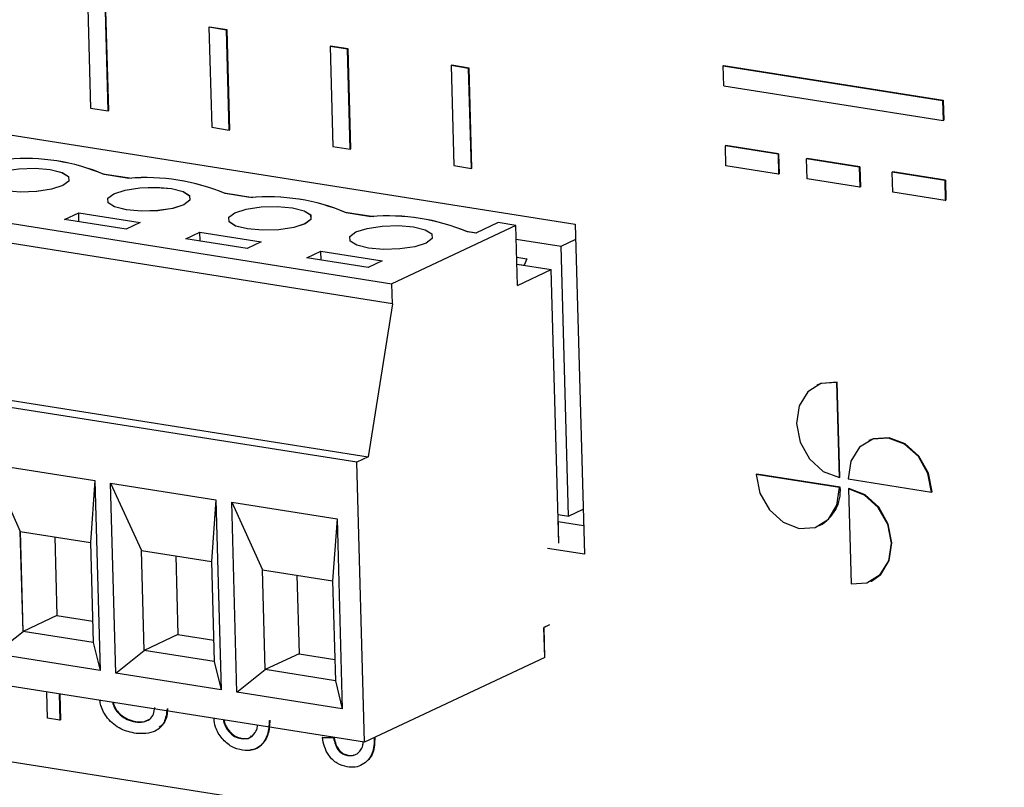
# Model space of a CAD drawing. Units: inches. Extents: x 0.3 to 33.8, y 0.2 to 21.6.
# Drawn here: x 28.2 to 28.3, y 13.6 to 13.7 of the extents above; entities that cross this region are included whole.
import ezdxf

# ---------------------------------------------------------------- set-up
doc = ezdxf.new("R2010")
doc.units = ezdxf.units.IN
doc.header["$MEASUREMENT"] = 0

msp = doc.modelspace()

# ---------------------------------------------------------------- linework, layer by layer
at = {"color": 8, "linetype": 'Continuous', "lineweight": 25}
msp.add_line((28.9174124273, 13.4821079716), (26.7564620568, 13.8235366655), dxfattribs=at)
at = {"color": 7, "linetype": 'Continuous', "lineweight": 25}
for p, q in [((28.0625280832, 13.6922517035), (28.2485417529, 13.6628616697)), ((28.190126539, 13.688742236), (28.1904562481, 13.6767662881)), ((28.1925592856, 13.6764340096), (28.1922295766, 13.6884099575)), ((28.1926267927, 13.6764657372), (28.1922970837, 13.6884416852)), ((28.204637498, 13.6864495144), (28.2047050051, 13.686481242)), ((28.2067405355, 13.6861172359), (28.204637498, 13.6864495144)), ((28.204637498, 13.6864495144), (28.204967207, 13.6744735664)), ((28.2068080427, 13.6861489635), (28.2047050051, 13.686481242)), ((28.2067405355, 13.6861172359), (28.2068080427, 13.6861489635)), ((28.2070702446, 13.6741412879), (28.2067405355, 13.6861172359)), ((28.2071377517, 13.6741730155), (28.2068080427, 13.6861489635)), ((28.219148457, 13.6841567927), (28.2192159641, 13.6841885203)), ((28.2212514945, 13.6838245142), (28.219148457, 13.6841567927)), ((28.219148457, 13.6841567927), (28.219478166, 13.6721808447)), ((28.2213190016, 13.6838562418), (28.2192159641, 13.6841885203)), ((28.0493807262, 13.6837358659), (28.2265616582, 13.6557414113)), ((28.0493865862, 13.6837386039), (28.2265675182, 13.6557441492)), ((28.2212514945, 13.6838245142), (28.2213190016, 13.6838562418)), ((28.2215812035, 13.6718485662), (28.2212514945, 13.6838245142)), ((28.2216487107, 13.6718802939), (28.2213190016, 13.6838562418)), ((28.233659416, 13.681864071), (28.2337269231, 13.6818957987)), ((28.2357624535, 13.6815317925), (28.233659416, 13.681864071)), ((28.233659416, 13.681864071), (28.233989125, 13.669888123)), ((28.2358299606, 13.6815635201), (28.2337269231, 13.6818957987)), ((28.2357624535, 13.6815317925), (28.2358299606, 13.6815635201)), ((28.2361596696, 13.6695875722), (28.2358299606, 13.6815635201)), ((28.2662727864, 13.6818265149), (28.2663402935, 13.6818582426)), ((28.2663387282, 13.6794313253), (28.2662727864, 13.6818265149)), ((28.2662727864, 13.6818265149), (28.2925607556, 13.6776730336)), ((28.2663402935, 13.6818582426), (28.2926282627, 13.6777047613)), ((28.2266276001, 13.6533462217), (28.0494466681, 13.6813406764)), ((28.2360921625, 13.6695558445), (28.2357624535, 13.6815317925)), ((28.2663387282, 13.6794313253), (28.2926266974, 13.675277844)), ((28.2925607556, 13.6776730336), (28.2926282627, 13.6777047613)), ((28.2925607556, 13.6776730336), (28.2926266974, 13.675277844)), ((28.2926282627, 13.6777047613), (28.2926942045, 13.6753095717)), ((28.1904562481, 13.6767662881), (28.1925592856, 13.6764340096)), ((28.1925592856, 13.6764340096), (28.1926267927, 13.6764657372)), ((28.2926266974, 13.675277844), (28.2926942045, 13.6753095717)), ((28.204967207, 13.6744735664), (28.2070702446, 13.6741412879)), ((28.2070702446, 13.6741412879), (28.2071377517, 13.6741730155)), ((28.219478166, 13.6721808447), (28.2215812035, 13.6718485662)), ((28.2665365536, 13.6722457566), (28.2666040607, 13.6722774842)), ((28.2728456662, 13.671248921), (28.2665365536, 13.6722457566)), ((28.2666024954, 13.669850567), (28.2665365536, 13.6722457566)), ((28.2729131733, 13.6712806487), (28.2666040607, 13.6722774842)), ((28.2215812035, 13.6718485662), (28.2216487107, 13.6718802939)), ((28.2728456662, 13.671248921), (28.2729131733, 13.6712806487)), ((28.2728456662, 13.671248921), (28.272911608, 13.6688537314)), ((28.2729131733, 13.6712806487), (28.2729791151, 13.6688854591)), ((28.233989125, 13.669888123), (28.2360921625, 13.6695558445)), ((28.272911608, 13.6688537314), (28.2666024954, 13.669850567)), ((28.2762631022, 13.6707089685), (28.2763306093, 13.6707406961)), ((28.276329044, 13.6683137789), (28.2762631022, 13.6707089685)), ((28.2825722148, 13.669712133), (28.2762631022, 13.6707089685)), ((28.2826397219, 13.6697438606), (28.2763306093, 13.6707406961)), ((28.1919332056, 13.6689129029), (28.1953881078, 13.6683670309)), ((28.1950223279, 13.6683554754), (28.192078075, 13.6688206651)), ((28.1950281879, 13.6683582133), (28.192083935, 13.6688234031)), ((28.2360921625, 13.6695558445), (28.2361596696, 13.6695875722)), ((28.272911608, 13.6688537314), (28.2729791151, 13.6688854591)), ((28.2825722148, 13.669712133), (28.2826397219, 13.6697438606)), ((28.2825722148, 13.669712133), (28.2826381566, 13.6673169434)), ((28.2826397219, 13.6697438606), (28.2827056637, 13.667348671)), ((28.2865154102, 13.6690891108), (28.2865829173, 13.6691208384)), ((28.286581352, 13.6666939212), (28.2865154102, 13.6690891108)), ((28.2928245228, 13.6680922753), (28.2865154102, 13.6690891108)), ((28.2928920299, 13.6681240029), (28.2865829173, 13.6691208384)), ((28.2826381566, 13.6673169434), (28.276329044, 13.6683137789)), ((28.2928245228, 13.6680922753), (28.2928920299, 13.6681240029)), ((28.2928245228, 13.6680922753), (28.2928904646, 13.6656970857)), ((28.2928920299, 13.6681240029), (28.2929579717, 13.6657288133)), ((28.2064441662, 13.666620182), (28.2098990684, 13.66607431)), ((28.2095332885, 13.6660627545), (28.2065890356, 13.6665279442)), ((28.2095391485, 13.6660654924), (28.2065948956, 13.6665306821)), ((28.2826381566, 13.6673169434), (28.2827056637, 13.667348671)), ((28.2928904646, 13.6656970857), (28.286581352, 13.6666939212)), ((28.2928904646, 13.6656970857), (28.2929579717, 13.6657288133)), ((28.1873368351, 13.6634226849), (28.1890245128, 13.6642158767)), ((28.1873426951, 13.6634254228), (28.1890303728, 13.6642186146)), ((28.1890245128, 13.6642158767), (28.196385145, 13.6630529023)), ((28.1890537174, 13.6631550826), (28.1890245128, 13.6642158767)), ((28.1890303728, 13.6642186146), (28.196391005, 13.6630556402)), ((28.2209551268, 13.6643274611), (28.224410029, 13.6637815891)), ((28.2240442491, 13.6637700336), (28.2210999962, 13.6642352233)), ((28.2240501091, 13.6637727715), (28.2211058562, 13.6642379612)), ((28.0465329057, 13.6629879659), (28.2237138377, 13.6349935112)), ((28.1946974673, 13.6622597105), (28.1873368351, 13.6634226849)), ((28.1947033273, 13.6622624485), (28.1873426951, 13.6634254228)), ((28.196385145, 13.6630529023), (28.1946974673, 13.6622597105)), ((28.196391005, 13.6630556402), (28.1947033273, 13.6622624485)), ((28.2414132218, 13.6627214985), (28.2265616582, 13.6557414113)), ((28.2414190818, 13.6627242365), (28.2265675182, 13.6557441492)), ((28.239310184, 13.6630537769), (28.2366098997, 13.6617846702)), ((28.2393160441, 13.6630565149), (28.2366157598, 13.6617874081)), ((28.2414132218, 13.6627214985), (28.239310184, 13.6630537769)), ((28.2414190818, 13.6627242365), (28.2393160441, 13.6630565149)), ((28.2416110474, 13.6555359298), (28.2414132218, 13.6627214985)), ((28.2416169074, 13.6555386678), (28.2414190818, 13.6627242365)), ((28.2485417529, 13.6628616697), (28.2496297927, 13.6233410414)), ((28.2223636956, 13.6343589579), (28.0451827636, 13.6623534125)), ((28.2223695556, 13.6343616958), (28.0451886236, 13.6623561505)), ((28.2018477957, 13.661129964), (28.2035354734, 13.6619231557)), ((28.2018536557, 13.6611327019), (28.2035413334, 13.6619258937)), ((28.2035354734, 13.6619231557), (28.2108961056, 13.6607601814)), ((28.203564678, 13.6608623617), (28.2035354734, 13.6619231557)), ((28.2035413334, 13.6619258937), (28.2109019656, 13.6607629193)), ((28.2354660874, 13.6620347401), (28.236720355, 13.6618365668)), ((28.2366098997, 13.6617846702), (28.2356109568, 13.6619425024)), ((28.2366157598, 13.6617874081), (28.2356168168, 13.6619452403)), ((28.2092084279, 13.6599669896), (28.2018477957, 13.661129964)), ((28.2092142879, 13.6599697276), (28.2018536557, 13.6611327019)), ((28.2108961056, 13.6607601814), (28.2092084279, 13.6599669896)), ((28.2109019656, 13.6607629193), (28.2092142879, 13.6599697276)), ((28.2414641552, 13.6610870499), (28.2468461868, 13.6602366929)), ((28.2468461868, 13.6602366929), (28.2485914387, 13.661056944)), ((28.2163587563, 13.6588372431), (28.218046434, 13.6596304348)), ((28.2163646163, 13.658839981), (28.218052294, 13.6596331728)), ((28.218046434, 13.6596304348), (28.2254070662, 13.6584674605)), ((28.2180756386, 13.6585696408), (28.218046434, 13.6596304348)), ((28.218052294, 13.6596331728), (28.2254129262, 13.6584701984)), ((28.247736402, 13.6279016338), (28.2468461868, 13.6602366929)), ((28.2237193885, 13.6576742687), (28.2163587563, 13.6588372431)), ((28.2237252485, 13.6576770066), (28.2163646163, 13.658839981)), ((28.2254070662, 13.6584674605), (28.2237193885, 13.6576742687)), ((28.2254129262, 13.6584701984), (28.2237252485, 13.6576770066)), ((28.2415235028, 13.6589313793), (28.2427520349, 13.6587372722)), ((28.2415465731, 13.658093405), (28.24241872, 13.6579556065)), ((28.2415466744, 13.6580897252), (28.2456614738, 13.65743959)), ((28.2427520349, 13.6587372722), (28.2424185839, 13.6579552874)), ((28.2416110474, 13.6555359298), (28.2456614738, 13.65743959)), ((28.2416169074, 13.6555386678), (28.2456667915, 13.657442073)), ((28.2465635588, 13.6246733867), (28.2456614738, 13.65743959)), ((28.2266276001, 13.6533462217), (28.2265616582, 13.6557414113)), ((28.2266334601, 13.6533489596), (28.2265675182, 13.6557441492)), ((28.2266276001, 13.6533462217), (28.2237138377, 13.6349935112)), ((28.2266334601, 13.6533489596), (28.2237196978, 13.6349962492)), ((28.2798801387, 13.643905), (28.2799476458, 13.6439367276)), ((28.2801933622, 13.6325278494), (28.2798801387, 13.643905)), ((28.2802608694, 13.6325595771), (28.2799476458, 13.6439367276)), ((28.2775787207, 13.6436217517), (28.2775112135, 13.643590024)), ((28.2837815653, 13.6369778757), (28.2837140582, 13.636946148)), ((28.2237138377, 13.6349935112), (28.2223636956, 13.6343589579)), ((28.2232868817, 13.6008263039), (28.2223636956, 13.6343589579)), ((28.2237196978, 13.6349962492), (28.2223695556, 13.6343616958)), ((28.2232927417, 13.6008290418), (28.2223695556, 13.6343616958)), ((28.1783451521, 13.6341595424), (28.1909633787, 13.632165872)), ((28.1783451521, 13.6341595424), (28.1820291285, 13.6260786539)), ((28.1909633787, 13.632165872), (28.1904412796, 13.6247495403)), ((28.1909633787, 13.632165872), (28.1915898264, 13.6094115711)), ((28.2702369049, 13.6329085775), (28.270304412, 13.6329403052)), ((28.2802263331, 13.6313302546), (28.2702369049, 13.6329085775)), ((28.2802938403, 13.6313619823), (28.270304412, 13.6329403052)), ((28.2801933622, 13.6325278494), (28.2802608694, 13.6325595771)), ((28.281244881, 13.6323617101), (28.2912343093, 13.6307833873)), ((28.1934825604, 13.6091125206), (28.1928561127, 13.6318668215)), ((28.1928561127, 13.6318668215), (28.2054743393, 13.6298731511)), ((28.1928561127, 13.6318668215), (28.1965400891, 13.623785933)), ((28.2802263331, 13.6313302546), (28.2802938403, 13.6313619823)), ((28.2812778519, 13.6311641154), (28.281345359, 13.631195843)), ((28.2812778519, 13.6311641154), (28.2815910755, 13.6197869648)), ((28.2912343093, 13.6307833873), (28.2913018164, 13.6308151149)), ((28.2054743393, 13.6298731511), (28.2049522402, 13.6224568194)), ((28.2054743393, 13.6298731511), (28.206100787, 13.6071188502)), ((28.2232868817, 13.6008263039), (28.0461059497, 13.6288207586)), ((28.207993521, 13.6068197997), (28.2073670733, 13.6295741005)), ((28.2073670733, 13.6295741005), (28.2199852999, 13.6275804302)), ((28.2073670733, 13.6295741005), (28.2110510497, 13.6214932121)), ((28.247736402, 13.6279016338), (28.2494816531, 13.6287218844)), ((28.2199852999, 13.6275804302), (28.2194632008, 13.6201640985)), ((28.2199852999, 13.6275804302), (28.2206117476, 13.6048261293)), ((28.2464745793, 13.6281010008), (28.247736402, 13.6279016338)), ((28.2465694186, 13.6246761346), (28.2464751311, 13.6281009136)), ((28.2495360136, 13.6267473577), (28.246499186, 13.6272271745)), ((28.2777571559, 13.6267458167), (28.277824663, 13.6267775444)), ((28.1820291285, 13.6260786539), (28.1904412796, 13.6247495403)), ((28.1823588379, 13.6141027061), (28.1820291285, 13.6260786539)), ((28.1823646979, 13.614105444), (28.1820350899, 13.626077712)), ((28.1861498893, 13.6254275768), (28.1864092643, 13.6160063662)), ((28.1904412796, 13.6247495403), (28.1907709889, 13.6127735925)), ((28.1965400891, 13.623785933), (28.2049522402, 13.6224568194)), ((28.1968697985, 13.6118099851), (28.1965400891, 13.623785933)), ((28.1968756585, 13.6118127231), (28.1965460505, 13.6237849911)), ((28.2496297927, 13.6233410414), (28.2452134143, 13.6240388262)), ((28.2006608499, 13.6231348558), (28.2009202249, 13.6137136453)), ((28.2049522402, 13.6224568194), (28.2052819495, 13.6104808716)), ((28.2110510497, 13.6214932121), (28.2194632008, 13.6201640985)), ((28.2113807591, 13.6095172642), (28.2110510497, 13.6214932121)), ((28.2113866191, 13.6095200021), (28.2110570111, 13.6214922702)), ((28.2151718105, 13.6208421349), (28.2154311855, 13.6114209244)), ((28.2194632008, 13.6201640985), (28.2197929101, 13.6081881506)), ((28.2839600006, 13.6201019408), (28.2840275077, 13.6201336684)), ((28.1864092643, 13.6160063662), (28.1823588379, 13.6141027061)), ((28.1864092743, 13.6160063547), (28.1823646979, 13.614105444)), ((28.1864092643, 13.6160063662), (28.1907006546, 13.6153283298)), ((28.2454653019, 13.6148892134), (28.2447902432, 13.6145719425)), ((28.244889156, 13.6109791581), (28.2447902432, 13.6145719425)), ((28.245465312, 13.6148892018), (28.2447961033, 13.6145746804)), ((28.2448950161, 13.6109818961), (28.2447961033, 13.6145746804)), ((28.1789715998, 13.6114052415), (28.1823588379, 13.6141027061)), ((28.1907709889, 13.6127735925), (28.1823588379, 13.6141027061)), ((28.1907708876, 13.6127772723), (28.1823646979, 13.614105444)), ((28.2009202249, 13.6137136453), (28.1968697985, 13.6118099851)), ((28.2009202349, 13.6137136338), (28.1968756585, 13.6118127231)), ((28.2009202249, 13.6137136453), (28.2052116152, 13.6130356088)), ((28.1907709889, 13.6127735925), (28.1915898264, 13.6094115711)), ((28.1915898264, 13.6094115711), (28.1789715998, 13.6114052415)), ((28.1934825604, 13.6091125206), (28.1968697985, 13.6118099851)), ((28.2052819495, 13.6104808716), (28.1968697985, 13.6118099851)), ((28.2052818482, 13.6104845514), (28.1968756585, 13.6118127231)), ((28.2154311855, 13.6114209244), (28.2113807591, 13.6095172642)), ((28.2154311955, 13.6114209129), (28.2113866191, 13.6095200021)), ((28.2154311855, 13.6114209244), (28.2197225758, 13.6107428879)), ((28.244889156, 13.6109791581), (28.2232868817, 13.6008263039)), ((28.2448950161, 13.6109818961), (28.2232927417, 13.6008290418)), ((28.2052819495, 13.6104808716), (28.206100787, 13.6071188502)), ((28.206100787, 13.6071188502), (28.1934825604, 13.6091125206)), ((28.207993521, 13.6068197997), (28.2113807591, 13.6095172642)), ((28.2197929101, 13.6081881506), (28.2113807591, 13.6095172642)), ((28.2197928088, 13.6081918305), (28.2113866191, 13.6095200021)), ((28.2197929101, 13.6081881506), (28.2206117476, 13.6048261293)), ((28.1852988396, 13.6037009556), (28.1852123624, 13.6068420495)), ((28.1866952734, 13.6066077506), (28.1867817507, 13.6034666566)), ((28.1867639528, 13.6065968993), (28.1868492578, 13.6034983843)), ((28.2206117476, 13.6048261293), (28.207993521, 13.6068197997)), ((28.1867817507, 13.6034666566), (28.1852988396, 13.6037009556)), ((28.1867817507, 13.6034666566), (28.1868492578, 13.6034983843)), ((28.195790743, 13.6032662013), (28.1958582501, 13.603297929)), ((28.2182322551, 13.6014020268), (28.2182997622, 13.6014337545)), ((28.2182322551, 13.6014020268), (28.219576129, 13.6013425656)), ((28.2182997622, 13.6014337545), (28.2196436361, 13.6013742932)), ((28.219576129, 13.6013425656), (28.2196436361, 13.6013742932)), ((28.2085155524, 13.6012556901), (28.2085830595, 13.6012874177)), ((28.2212530003, 13.5992431819), (28.2213205074, 13.5992749096))]:
    msp.add_line(p, q, dxfattribs=at)
at = {"color": 7, "linetype": 'Continuous', "lineweight": 25, "flags": 128}
for points in [[(28.1856196501, 13.669417154), (28.1870236986, 13.6690662342), (28.1878028996, 13.6685755287), (28.1878386269, 13.668019743), (28.1871254413, 13.6674834905), (28.1857719188, 13.6670484107), (28.183984121, 13.6667807406), (28.1820342238, 13.6667212306), (28.1802190815, 13.6668789405), (28.178815033, 13.6672298603), (28.1780358319, 13.6677205659), (28.1780001046, 13.6682763515), (28.1787132902, 13.668812604), (28.1800668127, 13.6692476838), (28.1818546106, 13.6695153539), (28.1838045077, 13.6695748639), (28.1856196501, 13.669417154)], [(28.1856255101, 13.669419892), (28.1870295586, 13.6690689721), (28.1878087597, 13.6685782666), (28.187844487, 13.6680224809), (28.1871313013, 13.6674862284), (28.1857777788, 13.6670511486), (28.183989981, 13.6667834786), (28.1820400838, 13.6667239685), (28.1802249415, 13.6668816784), (28.178820893, 13.6672325983), (28.1780416919, 13.6677233038), (28.1780059646, 13.6682790895), (28.1787191503, 13.668815342), (28.1800726728, 13.6692504217), (28.1818604706, 13.6695180918), (28.1838103678, 13.6695776018), (28.1856255101, 13.669419892)], [(28.2001306107, 13.6671244331), (28.2015346592, 13.6667735132), (28.2023138602, 13.6662828077), (28.2023495875, 13.6657270221), (28.2016364019, 13.6651907695), (28.2002828794, 13.6647556898), (28.1984950816, 13.6644880197), (28.1965451844, 13.6644285097), (28.1947300421, 13.6645862196), (28.1933259936, 13.6649371394), (28.1925467925, 13.6654278449), (28.1925110652, 13.6659836306), (28.1932242508, 13.6665198831), (28.1945777733, 13.6669549629), (28.1963655712, 13.667222633), (28.1983154683, 13.667282143), (28.2001306107, 13.6671244331)], [(28.2001364707, 13.667127171), (28.2015405192, 13.6667762512), (28.2023197203, 13.6662855457), (28.2023554476, 13.66572976), (28.2016422619, 13.6651935075), (28.2002887394, 13.6647584277), (28.1985009416, 13.6644907576), (28.1965510444, 13.6644312476), (28.1947359021, 13.6645889575), (28.1933318536, 13.6649398774), (28.1925526525, 13.6654305829), (28.1925169252, 13.6659863685), (28.1932301109, 13.666522621), (28.1945836334, 13.6669577008), (28.1963714312, 13.6672253709), (28.1983213284, 13.6672848809), (28.2001364707, 13.667127171)], [(28.2146415713, 13.6648317122), (28.2160456198, 13.6644807923), (28.2168248208, 13.6639900868), (28.2168605481, 13.6634343011), (28.2161473625, 13.6628980486), (28.21479384, 13.6624629689), (28.2130060422, 13.6621952988), (28.211056145, 13.6621357888), (28.2092410027, 13.6622934986), (28.2078369542, 13.6626444185), (28.2070577531, 13.663135124), (28.2070220258, 13.6636909097), (28.2077352114, 13.6642271622), (28.2090887339, 13.664662242), (28.2108765318, 13.664929912), (28.2128264289, 13.6649894221), (28.2146415713, 13.6648317122)], [(28.2146474313, 13.6648344501), (28.2160514798, 13.6644835302), (28.2168306809, 13.6639928247), (28.2168664082, 13.6634370391), (28.2161532225, 13.6629007866), (28.2147997, 13.6624657068), (28.2130119022, 13.6621980367), (28.211062005, 13.6621385267), (28.2092468627, 13.6622962366), (28.2078428142, 13.6626471564), (28.2070636131, 13.6631378619), (28.2070278858, 13.6636936476), (28.2077410715, 13.6642299001), (28.209094594, 13.6646649799), (28.2108823918, 13.66493265), (28.212832289, 13.66499216), (28.2146474313, 13.6648344501)], [(28.2291525319, 13.6625389913), (28.2305565804, 13.6621880714), (28.2313357814, 13.6616973659), (28.2313715087, 13.6611415802), (28.2306583231, 13.6606053277), (28.2293048006, 13.6601702479), (28.2275170028, 13.6599025779), (28.2255671056, 13.6598430679), (28.2237519633, 13.6600007777), (28.2223479148, 13.6603516976), (28.2215687137, 13.6608424031), (28.2215329864, 13.6613981888), (28.222246172, 13.6619344413), (28.2235996945, 13.6623695211), (28.2253874924, 13.6626371911), (28.2273373895, 13.6626967011), (28.2291525319, 13.6625389913)], [(28.2291583919, 13.6625417292), (28.2305624404, 13.6621908093), (28.2313416415, 13.6617001038), (28.2313773688, 13.6611443181), (28.2306641831, 13.6606080656), (28.2293106607, 13.6601729859), (28.2275228628, 13.6599053158), (28.2255729656, 13.6598458058), (28.2237578233, 13.6600035156), (28.2223537748, 13.6603544355), (28.2215745737, 13.660845141), (28.2215388465, 13.6614009267), (28.2222520321, 13.6619371792), (28.2236055546, 13.662372259), (28.2253933524, 13.662639929), (28.2273432496, 13.6626994391), (28.2291583919, 13.6625417292)], [(28.2798801387, 13.643905), (28.2779806657, 13.643773982), (28.276394213, 13.6427968763), (28.2753623035, 13.6411224383), (28.2750420363, 13.6390055861), (28.275482169, 13.6367685913), (28.2766156955, 13.6347520159), (28.2782700465, 13.6332628654), (28.2801933622, 13.6325278494)], [(28.2799476458, 13.6439367276), (28.2780481728, 13.6438057096), (28.2775787207, 13.6436217517)], [(28.2912343093, 13.6307833873), (28.2907941766, 13.6330203821), (28.2896606501, 13.6350369575), (28.2880062991, 13.636526108), (28.2860829834, 13.637261124), (28.2841835104, 13.637130106), (28.2825970576, 13.6361530003), (28.2815651482, 13.6344785623), (28.281244881, 13.6323617101)], [(28.2913018164, 13.6308151149), (28.2908616837, 13.6330521098), (28.2897281572, 13.6350686851), (28.2880738062, 13.6365578356), (28.2861504905, 13.6372928517), (28.2842510175, 13.6371618337), (28.2837815653, 13.6369778757)], [(28.2702369049, 13.6329085775), (28.2706770376, 13.6306715826), (28.271810564, 13.6286550073), (28.2734649151, 13.6271658568), (28.2753882308, 13.6264308408), (28.2772877038, 13.6265618588), (28.2788741565, 13.6275389645), (28.2799060659, 13.6292134024), (28.2802263331, 13.6313302546)], [(28.2815910755, 13.6197869648), (28.2834905485, 13.6199179828), (28.2850770012, 13.6208950885), (28.2861089106, 13.6225695264), (28.2864291778, 13.6246863786), (28.2859890451, 13.6269233735), (28.2848555187, 13.6289399488), (28.2832011676, 13.6304290993), (28.2812778519, 13.6311641154)], [(28.2840275077, 13.6201336684), (28.2851445083, 13.6209268161), (28.2861764177, 13.6226012541), (28.2864966849, 13.6247181063), (28.2860565522, 13.6269551011), (28.2849230258, 13.6289716765), (28.2832686747, 13.630460827), (28.281345359, 13.631195843)]]:
    msp.add_lwpolyline(points, dxfattribs=at)
at = {"color": 7, "linetype": 'Continuous', "lineweight": 25}
for centre, radius, start, end in [((28.1826201753, 13.6464777015), 0.0242623141799292, 67.0567916506, 94.9862701025), ((28.1826260354, 13.6464804394), 0.0242623141799221, 67.0567916506, 94.9862701025), ((28.1971311359, 13.6441849806), 0.0242623141799082, 67.0567916506, 94.9862701026), ((28.197136996, 13.6441877185), 0.0242623141799207, 67.0567916506, 94.9862701025), ((28.2116420965, 13.6418922597), 0.0242623141799462, 67.0567916506, 94.9862701025), ((28.2116479566, 13.6418949976), 0.0242623141799221, 67.0567916506, 94.9862701025), ((28.2261530571, 13.6395995388), 0.0242623141799783, 67.0567916506, 94.9862701025), ((28.2261589172, 13.6396022767), 0.0242623141798997, 67.0567916506, 94.9862701026), ((28.2756194043, 13.6309224644), 0.0046950535104625, 298.0147154568, 5.3714931418)]:
    msp.add_arc(centre, radius, start, end, dxfattribs=at)
for points, knots in [([(28.19589408497901, 13.60187404405114), (28.19527829969477, 13.60200623796248), (28.19405125557656, 13.60226965406794), (28.19250846566549, 13.60351865557662), (28.19171657403734, 13.60487661670072), (28.19159952681397, 13.60563452726064), (28.19156754792465, 13.60584159870765)], [0, 0, 0, 0, 0.3256399413164512, 0.6488862025010445, 0.9040709472121926, 1, 1, 1, 1]), ([(28.19310160570307, 13.60559921872652), (28.19312437701063, 13.60548761155937), (28.19324015192658, 13.60492017333201), (28.1938928260234, 13.6041255943977), (28.19484136055532, 13.60348923138911), (28.1954741484501, 13.60334057610752), (28.19579074298917, 13.60326620134348)], [0, 0, 0, 0, 0.0864528108129996, 0.4395473066266497, 0.7195959916597338, 1, 1, 1, 1]), ([(28.19317964178924, 13.60558688908329), (28.19319972449152, 13.60549020593329), (28.19331439539468, 13.60493815153472), (28.19396148107309, 13.60415765515965), (28.19490860844557, 13.60352088382632), (28.19554156912757, 13.60337227868352), (28.19585825011501, 13.60329792900479)], [0, 0, 0, 0, 0.0758390300772949, 0.4330358509836261, 0.7163381997282791, 1, 1, 1, 1]), ([(28.19579074298917, 13.60326620134348), (28.19610549567936, 13.60323899907066), (28.1967338564167, 13.60318469344995), (28.197535029854, 13.60349638718758), (28.19805074299046, 13.60414926243496), (28.19810660276104, 13.6047007341794), (28.19813452050873, 13.60497635022397)], [0, 0, 0, 0, 0.2809171675508167, 0.5608127397517579, 0.7805017995679376, 0.9999999999999999, 0.9999999999999999, 0.9999999999999999, 0.9999999999999999]), ([(28.19968269310077, 13.60485534589299), (28.19963285118235, 13.60426160329397), (28.19955289892756, 13.60330917086253), (28.1989210596923, 13.60280623592092), (28.19868310652949, 13.60261682862653)], [0, 0, 0, 0, 0.6233960325379212, 1, 1, 1, 1]), ([(28.19961518597492, 13.60482361823168), (28.19954704823396, 13.60425363888373), (28.19941072498358, 13.60311328059978), (28.19802677181381, 13.60181616557228), (28.19670290359488, 13.60185209371582), (28.19589408497901, 13.60187404405114)], [0, 0, 0, 0, 0.2799417032141585, 0.5600796615425172, 1, 1, 1, 1]), ([(28.20865680974723, 13.59985754218781), (28.20821092388378, 13.59997202368302), (28.20731984100456, 13.60020080981132), (28.20617075729298, 13.60123239155294), (28.20537018731618, 13.60246149844082), (28.20528034540639, 13.60332710264932), (28.20524363616079, 13.60368078699948)], [0, 0, 0, 0, 0.2712073629082804, 0.5419957383982966, 0.8128602679557068, 1, 1, 1, 1]), ([(28.19585825011501, 13.60329792900479), (28.19617764342547, 13.60326200550191), (28.19677463612001, 13.60319485923402), (28.1972767970137, 13.6034630528072), (28.19751029996285, 13.60358776182191)], [0, 0, 0, 0, 0.5350037167598017, 0.9999999999999999, 0.9999999999999999, 0.9999999999999999, 0.9999999999999999]), ([(28.20637032938744, 13.60350277031272), (28.20638791800344, 13.6033951383676), (28.20646971066634, 13.60289461556301), (28.20693365093474, 13.6021446286122), (28.20769960687761, 13.60146230913544), (28.2082434086922, 13.60132460408921), (28.20851555241726, 13.6012556900782)], [0, 0, 0, 0, 0.0961914841308986, 0.4473210194565359, 0.7234137281353019, 1, 1, 1, 1]), ([(28.20644631216266, 13.60349076509109), (28.20646179695018, 13.6033978401143), (28.20654271535933, 13.60291224473364), (28.20700204076291, 13.60217651453691), (28.20776691535853, 13.60149400118086), (28.20831084956366, 13.60135631987149), (28.20858305954311, 13.6012874177395)], [0, 0, 0, 0, 0.0841971188218464, 0.4399864641000859, 0.7197431754397192, 1, 1, 1, 1]), ([(28.20851555241726, 13.6012556900782), (28.20884714039337, 13.60124573838721), (28.20950981016133, 13.60122585019694), (28.21017754259805, 13.60187760321732), (28.21044479344835, 13.60248504095636), (28.21046438408676, 13.60281435677908), (28.2104668331855, 13.60285552577783)], [0, 0, 0, 0, 0.3448471908773501, 0.6891679566834721, 0.9611417274183226, 1, 1, 1, 1]), ([(28.21186791213574, 13.60342990631908), (28.21183118405179, 13.60285527551832), (28.21175781953276, 13.60170744781307), (28.21098308243067, 13.6004319248199), (28.20986273241702, 13.59978945826706), (28.20905893108315, 13.59983483924188), (28.20865680974723, 13.59985754218781)], [0, 0, 0, 0, 0.2802299355258751, 0.5597606035299375, 0.7797594420770015, 1, 1, 1, 1]), ([(28.21193541926158, 13.60346163398038), (28.21189934879836, 13.60288457166119), (28.2118272978798, 13.60173188698654), (28.21104342509727, 13.60049014269653), (28.21020858046652, 13.59992086319982), (28.20972224330255, 13.59992126527862), (28.20963154117306, 13.59992134026652)], [0, 0, 0, 0, 0.3375468276452832, 0.6742513629308284, 0.9392477127956397, 1, 1, 1, 1]), ([(28.20858305954311, 13.6012874177395), (28.2089297520092, 13.60124997115728), (28.20938379202485, 13.60120092986438), (28.20968114541071, 13.60150259099537), (28.20975144793081, 13.60157391198491)], [0, 0, 0, 0, 0.7635724917200833, 1, 1, 1, 1]), ([(28.22122153218368, 13.59787232455871), (28.22080769786082, 13.59797735879457), (28.21998144882144, 13.59818706695964), (28.21899927451306, 13.59914909962099), (28.21843177167461, 13.6002874341411), (28.21829880886898, 13.60103022631769), (28.21823225507394, 13.60140202682267)], [0, 0, 0, 0, 0.2799626013710106, 0.5589648264271434, 0.7792422895463798, 1, 1, 1, 1]), ([(28.2195761290175, 13.60134256557574), (28.21963351015827, 13.60107072616978), (28.21974793616677, 13.60052864042939), (28.22013555471082, 13.59981848585032), (28.22069259490881, 13.5993802497644), (28.22106608480015, 13.59928889902831), (28.22125300029206, 13.59924318194689)], [0, 0, 0, 0, 0.2807276068520489, 0.5598100542798313, 0.7797040237249263, 1, 1, 1, 1]), ([(28.21964363614334, 13.60137429323705), (28.21970101728411, 13.60110245383109), (28.21981544329261, 13.6005603680907), (28.22020306183666, 13.59985021351163), (28.22076010203466, 13.5994119774257), (28.22113359192599, 13.59932062668962), (28.22132050741791, 13.5992749096082)], [0, 0, 0, 0, 0.2807276068520489, 0.5598100542798313, 0.7797040237249263, 1, 1, 1, 1]), ([(28.22444675447127, 13.60137141635548), (28.22443014575369, 13.600731403877), (28.22440407173991, 13.59972664874765), (28.2237396277943, 13.59870092112959), (28.2230416450023, 13.59810145980806), (28.22216914974747, 13.59779361712446), (28.22153749318571, 13.59784608139823), (28.22122153218368, 13.59787232455871)], [0, 0, 0, 0, 0.3050489770976298, 0.4788961696037059, 0.6525750377605232, 0.8262145193363125, 0.9999999999999999, 0.9999999999999999, 0.9999999999999999, 0.9999999999999999]), ([(28.22451426159946, 13.60140314403473), (28.22449355806398, 13.60076922011824), (28.22446105559865, 13.59977402342154), (28.22392148414553, 13.5988569779893), (28.22357234769377, 13.59858786794848), (28.22346394133834, 13.5985043096761)], [0, 0, 0, 0, 0.5474837714767998, 0.8594943757399671, 1, 1, 1, 1]), ([(28.22125300029206, 13.59924318194689), (28.2214549797256, 13.59922870798551), (28.22185876980369, 13.59919977215826), (28.22240703401173, 13.59942311983551), (28.2228299199748, 13.59984146095824), (28.22307843336424, 13.60035365676699), (28.22311272276677, 13.60072872932538), (28.22312647961077, 13.60087920773237)], [0, 0, 0, 0, 0.2141911032496854, 0.4282032125649322, 0.6420885861744743, 0.8564066120154469, 1, 1, 1, 1]), ([(28.22132050741791, 13.5992749096082), (28.22152801706945, 13.59924424556184), (28.2217626373462, 13.5992095753333), (28.22196384373605, 13.59929389335531), (28.22198709335069, 13.5993036363934)], [0, 0, 0, 0, 0.8844489249669831, 1, 1, 1, 1])]:
    msp.add_open_spline(points, degree=3, knots=knots, dxfattribs=at)

doc.saveas('drawing.dxf')
